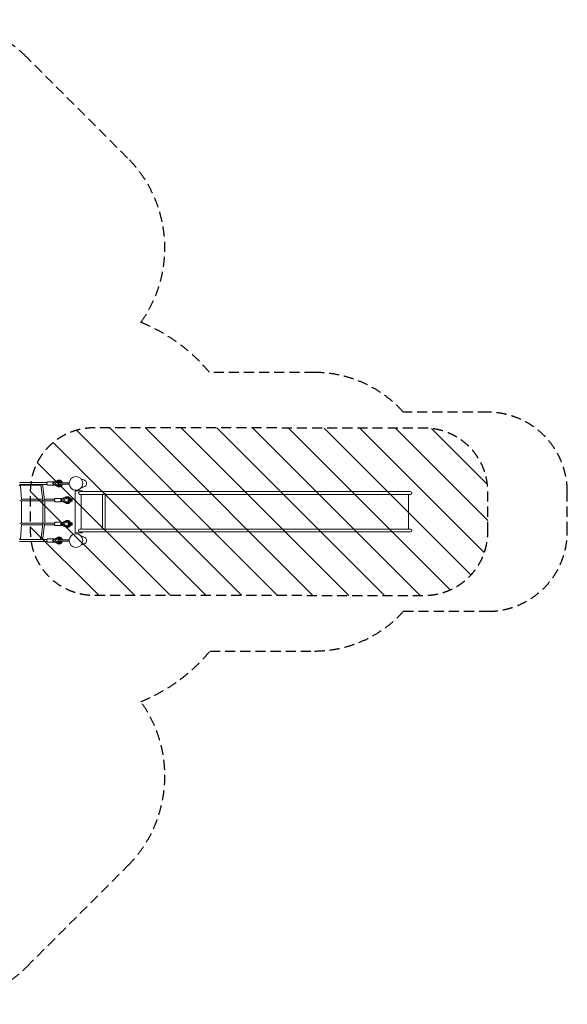
# Model space of a CAD drawing. Units: millimetres. Extents: x -7664 to 11261, y -7630 to 8245.
# Drawn here: x 4370 to 11261, y -6197 to 6197 of the extents above; entities that cross this region are included whole.
import ezdxf

# ---------------------------------------------------------------- set-up
doc = ezdxf.new("R2010")
doc.units = ezdxf.units.MM
doc.header["$LTSCALE"] = 20
doc.linetypes.add('HIDDEN', pattern=[9.525, 6.35, -3.175])
for name, color, linetype in [('2d', 230, 'Continuous'), ('EN-Free_Space', 10, 'HIDDEN'), ('EN-Free_Space_Hatch', 10, 'HIDDEN'), ('EN-Safetyzone', 93, 'HIDDEN')]:
    doc.layers.add(name, color=color, linetype=linetype)

msp = doc.modelspace()

# ---------------------------------------------------------------- hatches: boundary and pattern name
at = {"layer": 'EN-Free_Space_Hatch', "transparency": 33554687}
h = msp.add_hatch(dxfattribs=at)
h.set_pattern_fill('ANSI31', color=256, scale=100, angle=90)
h.set_pattern_definition([(135, (9255.94, 0.4), (-224.506, -224.506), [])])
edge = h.paths.add_edge_path()
edge.add_arc((9461, -250), 800, 269.9215, 360)
edge.add_line((10261, -250), (10261, 256))
edge.add_arc((9461, 256), 800, 0, 90)
edge.add_line((9461, 1056), (5303, 1059))
edge.add_arc((5303, 259), 800, 90, 180)
edge.add_line((4503, 259), (4503, -247))
edge.add_arc((5303, -247), 800, 180, 270)
edge.add_line((5303, -1047), (9461, -1050))

# ---------------------------------------------------------------- linework, layer by layer
at = {"layer": '2d', "lineweight": 0}
for p, q in [((4795, 379), (4721, 379)), ((4794, 374), (4795, 374)), ((4795, 374), (4850, 399)), ((4850, 390), (4799, 367)), ((4820, 363), (4853, 380)), ((4821, 363), (4854, 380)), ((4861, 393), (4862, 393)), ((5161, 408), (5148, 409)), ((5178, 403), (5161, 408)), ((5190, 397), (5178, 403)), ((5201, 387), (5190, 397)), ((5206, 380), (5201, 387)), ((5210, 372), (5206, 380)), ((5212, 359), (5210, 372)), ((4366, 348), (4644, 348)), ((4367, 370), (4644, 370)), ((4641, 336), (4370, 335)), ((4379, 335), (4391, 155)), ((4662, 151), (4636, 336)), ((4644, 370), (4714, 370)), ((4644, 348), (4714, 348)), ((4683, 155), (4657, 348)), ((4795, 339), (4721, 339)), ((4795, 359), (4791, 359)), ((4795, 344), (4796, 344)), ((4795, 344), (4850, 319)), ((4799, 367), (4799, 351)), ((4799, 351), (4850, 328)), ((4820, 355), (4820, 363)), ((4821, 363), (4820, 363)), ((4853, 338), (4820, 355)), ((4821, 355), (4820, 355)), ((4821, 355), (4821, 363)), ((4854, 338), (4821, 355)), ((4993, 369), (4861, 369)), ((4861, 349), (4993, 349)), ((4863, 325), (4863, 325)), ((5066, 263), (5066, -257)), ((5151, 268), (5071, 268)), ((5073, 273), (5073, 268)), ((5078, 268), (5078, 273)), ((9289, 256), (5126, 256)), ((5148, 309), (5161, 310)), ((5156, 256), (5156, 263)), ((5161, 310), (5178, 315)), ((5178, 315), (5190, 321)), ((5190, 321), (5201, 331)), ((5201, 331), (5206, 338)), ((5206, 338), (5210, 346)), ((5210, 346), (5212, 359)), ((5212, 359), (5212, 359)), ((4660, 161), (4391, 161)), ((4391, 139), (4391, -139)), ((4662, 139), (4391, 139)), ((4662, -139), (4662, 139)), ((4810, 161), (4683, 161)), ((4684, -139), (4684, 139)), ((4810, 139), (4684, 139)), ((4892, 170), (4813, 170)), ((4892, 130), (4813, 130)), ((4895, 150), (4890, 150)), ((4892, 165), (4893, 165)), ((4892, 135), (4893, 135)), ((4893, 165), (4952, 190)), ((4893, 135), (4952, 110)), ((4954, 181), (4899, 158)), ((4899, 158), (4899, 142)), ((4899, 142), (4954, 119)), ((4922, 154), (4958, 171)), ((4922, 146), (4922, 154)), ((4923, 154), (4922, 154)), ((4958, 129), (4922, 146)), ((4923, 146), (4922, 146)), ((4923, 154), (4958, 171)), ((4923, 146), (4923, 154)), ((4958, 129), (4923, 146)), ((4967, 184), (4967, 184)), ((4976, 156), (5025, 156)), ((5025, 144), (4976, 144)), ((5016, 164), (5028, 165)), ((5016, 164), (5016, 156)), ((5016, 144), (5016, 136)), ((5016, 136), (5028, 135)), ((5028, 165), (5028, 135)), ((5126, 222), (5425, 222)), ((5143, 222), (5143, -216)), ((5143, -216), (5143, 222)), ((5412, 222), (5412, -216)), ((5445, 238), (5446, 238)), ((5446, 235), (5446, -228)), ((5446, 222), (9289, 222)), ((9261, -216), (9261, 222)), ((4967, 116), (4967, 116)), ((4893, -135), (4952, -110)), ((4899, -142), (4954, -119)), ((4967, -116), (4967, -116)), ((4391, -155), (4378, -348)), ((4391, -139), (4662, -139)), ((4391, -161), (4660, -161)), ((4638, -325), (4662, -151)), ((4659, -328), (4683, -155)), ((4683, -161), (4810, -161)), ((4684, -139), (4810, -139)), ((4892, -130), (4813, -130)), ((4892, -170), (4813, -170)), ((4895, -150), (4890, -150)), ((4892, -135), (4893, -135)), ((4892, -165), (4893, -165)), ((4893, -165), (4952, -190)), ((4899, -158), (4899, -142)), ((4954, -181), (4899, -158)), ((4958, -129), (4922, -146)), ((4923, -146), (4922, -146)), ((4922, -146), (4922, -154)), ((4923, -154), (4922, -154)), ((4922, -154), (4958, -171)), ((4958, -129), (4923, -146)), ((4923, -146), (4923, -154)), ((4923, -154), (4958, -171)), ((4967, -184), (4967, -184)), ((4976, -144), (5025, -144)), ((5025, -156), (4976, -156)), ((5016, -136), (5028, -135)), ((5016, -136), (5016, -144)), ((5016, -156), (5016, -164)), ((5016, -164), (5028, -165)), ((5028, -135), (5028, -165)), ((5425, -216), (5126, -216)), ((5446, -234), (5445, -234)), ((9289, -216), (5446, -216)), ((4632, -348), (4366, -348)), ((4634, -370), (4367, -370)), ((4630, -348), (4632, -334)), ((4644, -370), (4636, -370)), ((4714, -370), (4644, -370)), ((4714, -348), (4651, -348)), ((4661, -348), (4662, -338)), ((4795, -339), (4721, -339)), ((4795, -359), (4791, -359)), ((4795, -344), (4850, -319)), ((4795, -344), (4796, -344)), ((4799, -351), (4850, -328)), ((4799, -367), (4799, -351)), ((4850, -390), (4799, -367)), ((4853, -338), (4820, -355)), ((4821, -355), (4820, -355)), ((4820, -355), (4820, -363)), ((4821, -363), (4820, -363)), ((4820, -363), (4853, -380)), ((4854, -338), (4821, -355)), ((4821, -355), (4821, -363)), ((4821, -363), (4854, -380)), ((4993, -349), (4861, -349)), ((4861, -369), (4993, -369)), ((4863, -325), (4863, -325)), ((5071, -262), (5151, -262)), ((5126, -250), (9289, -250)), ((5161, -310), (5148, -309)), ((5156, -257), (5156, -250)), ((5178, -315), (5161, -310)), ((5190, -321), (5178, -315)), ((5201, -331), (5190, -321)), ((5206, -338), (5201, -331)), ((5210, -346), (5206, -338)), ((5212, -359), (5210, -346)), ((5210, -372), (5212, -359)), ((5212, -359), (5212, -359)), ((4795, -379), (4721, -379)), ((4794, -374), (4795, -374)), ((4795, -374), (4850, -399)), ((4861, -393), (4862, -393)), ((5148, -409), (5161, -408)), ((5161, -408), (5178, -403)), ((5178, -403), (5190, -397)), ((5190, -397), (5201, -387)), ((5201, -387), (5206, -380)), ((5206, -380), (5210, -372))]:
    msp.add_line(p, q, dxfattribs=at)
for centre in [(5078, 359), (5078, -359)]:
    msp.add_circle(centre, 86, dxfattribs=at)
for centre, radius, start, end in [((4861, 359), 10, 90, 270), ((5071, 263), 5, 90, 180), ((5126, 239), 16.9, 90, 270), ((5151, 263), 5, 0, 90), ((9289, 239), 16.8, 270, 90), ((5126, -233), 16.9, 90, 270), ((9289, -233), 16.8, 270, 90), ((4861, -359), 10, 90, 270), ((5071, -257), 5, 180, 270), ((5151, -257), 5, 270, 360)]:
    msp.add_arc(centre, radius, start, end, dxfattribs=at)
at = {"layer": '2d', "lineweight": 0, "extrusion": (0, 0, -1)}
for centre, major_axis, ratio, start_param, end_param in [((4721, 359), (0, -20), 0.398501, 0, 3.135179), ((4721, 359), (0, 20), 0.398501, -0.006413, 0), ((4795, 359), (0, -20), 0.398501, -0.59417, 3.135179), ((4798, 364), (2.3, -10.5), 0.384305, 1.647743, 3.058233), ((4795, 359), (0, 20), 0.398501, -0.006413, 0.593017), ((4862, 359), (-0.4, 23.1), 0.917149, -0.416888, 1.134112), ((4863, 359), (-0.4, 23.1), 0.917149, -0.416888, -0.029418), ((4646, 347), (-8.42, -9.71), 0.617652, -0.811926, -0.494976), ((4644, 359), (0, 11), 0.442495, -0.000189, 0.000189), ((4646, 347), (-8.42, -9.71), 0.617652, -2.122021, -0.811926), ((4798, 355), (-2.3, -10.5), 0.382067, 0.082702, 1.481681), ((4788, 359), (25.3, 0), 0.002624, 1.130549, 1.293947), ((4862, 359), (0.4, -23.1), 0.917149, -1.111375, 0.446406), ((4863, 359), (0.4, -23.1), 0.917149, 0.029418, 0.446406), ((4673, 150), (11, 0.8), 0.741002, -5.127368, -3.869904), ((4813, 150), (0, -20), 0.173487, 0, 3.141593), ((4892, 150), (0, -20), 0.173487, -0.695263, 3.141593), ((4892, 150), (0, 20), 0.173487, 0, 0.695263), ((4896, 155), (2.1, -10.5), 0.166781, 1.604721, 3.107668), ((4896, 146), (-2.1, -10.5), 0.166781, 0.033925, 1.536871), ((4967, 150), (0, 23.1), 0.984836, -0.431647, 1.307857), ((4968, 150), (0, 23.1), 0.984836, -0.431647, -0.011924), ((4967, 150), (0, -23.1), 0.984836, -1.307857, 0.431647), ((4968, 150), (0, -23.1), 0.984836, 0.011924, 0.431647), ((5429, 239), (13.4, -13.4), 0.757745, -0.862974, -0.64844), ((4967, -150), (0, 34), 0.984836, -0.407968, 1.3934), ((4380, -150), (-11, 0.4), 0.719008, -5.485803, -4.265245), ((4892, -145), (0, 10.5), 0.173487, -2.013707, 0), ((4892, -154), (0, -10.5), 0.173487, 0, 2.013707), ((4967, -150), (0, -34), 0.984836, -1.393399, 0.407968), ((5429, -233), (-13.4, -13.4), 0.757745, 3.790032, 4.063949), ((4367, -346), (-9.01, 9.55), 0.597826, 0.855498, 2.240598), ((4647, -336), (-14.9, 2.1), 0.956647, 0, 3.141593), ((4644, -359), (14.9, -2.1), 0.956647, -2.664296, -1.017475), ((4644, -359), (-14.9, 2.1), 0.956647, -2.414229, -1.013431), ((4795, -354), (0, 10.5), 0.398501, -2.007294, 0), ((4794, -363), (0, -10.5), 0.398501, 0, 2.020121), ((4862, -359), (0.5, 34), 0.917149, -0.422727, 1.259675), ((4862, -359), (-0.5, -34), 0.917149, -1.28485, 0.393209)]:
    msp.add_ellipse(centre, major_axis=major_axis, ratio=ratio, start_param=start_param, end_param=end_param, dxfattribs=at)
at = {"layer": '2d', "lineweight": 0}
for centre, major_axis, ratio, start_param, end_param in [((4794, 364), (0, 10.5), 0.398501, 0, 2.020121), ((4862, 359), (-0.5, 34), 0.917149, -1.284851, 0.393209), ((4367, 346), (8.88, -8.28), 0.813431, -1.066102, -0.713332), ((4795, 355), (0, -10.5), 0.398501, -2.007294, 0), ((4862, 359), (0.5, -34), 0.917149, -0.422727, 1.259674), ((4380, 150), (-11, -0.4), 0.719008, -5.485803, -4.265245), ((4892, 155), (0, 10.5), 0.173487, 0, 2.013707), ((4892, 146), (0, -10.5), 0.173487, -2.013707, 0), ((4967, 150), (0, 34), 0.984836, -1.3934, 0.407968), ((4967, 150), (0, -34), 0.984836, -0.407968, 1.3934), ((5429, 239), (13.4, 13.4), 0.757745, -2.493153, -0.981739), ((4673, -150), (11, -0.8), 0.740869, -5.127304, -3.870018), ((4813, -150), (0, 20), 0.173487, 0, 3.141593), ((4892, -150), (0, 20), 0.173487, -0.695263, 3.141593), ((4896, -145), (-2.1, 10.5), 0.166781, 0.033925, 1.536871), ((4896, -154), (2.1, 10.5), 0.166781, 1.604721, 3.107668), ((4892, -150), (0, -20), 0.173487, 0, 0.695263), ((4967, -150), (0, 23.1), 0.984836, -1.307858, 0.431647), ((4968, -150), (0, 23.1), 0.984836, 0.011924, 0.431647), ((4967, -150), (0, -23.1), 0.984836, -0.431647, 1.307856), ((4968, -150), (0, -23.1), 0.984836, -0.431647, -0.011924), ((5429, -233), (-13.4, 13.4), 0.757745, -2.219236, -0.64844), ((4644, -359), (0, -11), 0.442495, -0.000189, 0.000189), ((4721, -359), (0, 20), 0.398501, 0, 3.135179), ((4795, -359), (0, 20), 0.398501, -0.59417, 3.135179), ((4798, -354), (-2.3, 10.5), 0.382067, 0.082702, 1.481681), ((4798, -363), (2.3, 10.5), 0.384305, 1.647743, 3.058233), ((4788, -359), (25.3, 0), 0.002624, 1.130549, 1.293947), ((4862, -359), (0.4, 23.1), 0.917149, -1.111376, 0.446406), ((4862, -359), (-0.4, -23.1), 0.917149, -0.416888, 1.13411), ((4863, -359), (0.4, 23.1), 0.917149, 0.029418, 0.446406), ((4721, -359), (0, -20), 0.398501, -0.006413, 0), ((4795, -359), (0, -20), 0.398501, -0.006413, 0.593017), ((4863, -359), (-0.4, -23.1), 0.917149, -0.416888, -0.029418)]:
    msp.add_ellipse(centre, major_axis=major_axis, ratio=ratio, start_param=start_param, end_param=end_param, dxfattribs=at)
for points, knots in [([(4850, 399), (4852, 400), (4853, 400), (4857, 401), (4859, 402), (4862, 402), (4864, 402), (4868, 403), (4870, 402), (4873, 402), (4875, 401), (4879, 400), (4881, 400), (4884, 398), (4886, 397), (4889, 395), (4890, 394), (4893, 392), (4895, 390), (4897, 388), (4898, 386), (4900, 383), (4901, 381), (4903, 378), (4904, 376), (4905, 372), (4906, 371), (4906, 369)], [0, 0, 0, 0, 5.839787, 5.839787, 11.662275, 11.662275, 17.471897, 17.471897, 23.274835, 23.274835, 29.078189, 29.078189, 34.888974, 34.888974, 40.713152, 40.713152, 46.554884, 46.554884, 52.416161, 52.416161, 58.296855, 58.296855, 64.195125, 64.195125, 70.108025, 70.108025, 75.424112, 75.424112, 75.424112, 75.424112]), ([(4906, 349), (4906, 348), (4906, 348), (4905, 345), (4905, 343), (4903, 340), (4902, 338), (4900, 335), (4899, 333), (4897, 330), (4896, 329), (4893, 326), (4891, 325), (4888, 322), (4887, 321), (4884, 319), (4882, 319), (4878, 317), (4877, 317), (4873, 316), (4871, 316), (4869, 316), (4868, 316), (4865, 315), (4863, 316), (4860, 316), (4858, 316), (4854, 317), (4853, 318), (4851, 319), (4850, 319), (4850, 319)], [10.106478, 10.106478, 10.106478, 10.106478, 11.884063, 11.884063, 17.817986, 17.817986, 23.745458, 23.745458, 29.663053, 29.663053, 35.567237, 35.567237, 41.454762, 41.454762, 47.323263, 47.323263, 53.171907, 53.171907, 59.001921, 59.001921, 64.816774, 64.816774, 67.117865, 67.117865, 72.92784, 72.92784, 78.730934, 78.730934, 84.541068, 84.541068, 85.507308, 85.507308, 85.507308, 85.507308]), ([(4952, 190), (4954, 191), (4956, 191), (4960, 192), (4961, 193), (4965, 193), (4967, 193), (4971, 193), (4973, 193), (4977, 193), (4979, 192), (4983, 191), (4984, 191), (4988, 189), (4990, 188), (4993, 186), (4995, 185), (4998, 183), (4999, 181), (5002, 178), (5003, 177), (5005, 174), (5006, 172), (5008, 169), (5009, 167), (5010, 163), (5011, 161), (5011, 158), (5012, 157), (5012, 156)], [0, 0, 0, 0, 5.896939, 5.896939, 11.783537, 11.783537, 17.668319, 17.668319, 23.552135, 23.552135, 29.435941, 29.435941, 35.320697, 35.320697, 41.207276, 41.207276, 47.096394, 47.096394, 52.988553, 52.988553, 58.88401, 58.88401, 64.782769, 64.782769, 70.684598, 70.684598, 76.589052, 76.589052, 79.856812, 79.856812, 79.856812, 79.856812]), ([(5012, 144), (5012, 142), (5011, 140), (5010, 136), (5009, 135), (5008, 131), (5007, 129), (5005, 126), (5004, 124), (5001, 121), (5000, 120), (4997, 117), (4996, 116), (4993, 113), (4991, 112), (4987, 111), (4986, 110), (4982, 108), (4980, 108), (4976, 107), (4974, 107), (4971, 107), (4970, 106), (4967, 106), (4965, 107), (4961, 107), (4960, 108), (4956, 109), (4954, 109), (4952, 110)], [6.014535, 6.014535, 6.014535, 6.014535, 11.825493, 11.825493, 17.732805, 17.732805, 23.638512, 23.638512, 29.541927, 29.541927, 35.442503, 35.442503, 41.339881, 41.339881, 47.233924, 47.233924, 53.124743, 53.124743, 59.012704, 59.012704, 64.898407, 64.898407, 68.184136, 68.184136, 74.07414, 74.07414, 79.957929, 79.957929, 85.873053, 85.873053, 85.873053, 85.873053]), ([(5025, 156), (5025, 155), (5025, 154), (5025, 153), (5025, 152), (5025, 151), (5025, 151), (5025, 149), (5025, 149), (5025, 148), (5025, 147), (5025, 146), (5025, 145), (5025, 144)], [7.99857, 7.99857, 7.99857, 7.99857, 10.568063, 10.568063, 12.329406, 12.329406, 14.09075, 14.09075, 15.852094, 15.852094, 17.613438, 17.613438, 20.18286, 20.18286, 20.18286, 20.18286]), ([(4952, -110), (4954, -109), (4956, -109), (4960, -108), (4961, -107), (4965, -107), (4967, -106), (4971, -106), (4973, -107), (4977, -107), (4979, -108), (4983, -109), (4984, -109), (4988, -111), (4990, -112), (4993, -114), (4995, -115), (4998, -117), (4999, -119), (5002, -122), (5003, -123), (5005, -126), (5006, -128), (5008, -131), (5009, -133), (5010, -137), (5011, -139), (5011, -142), (5012, -143), (5012, -144)], [0, 0, 0, 0, 5.896939, 5.896939, 11.783537, 11.783537, 17.688917, 17.688917, 23.572668, 23.572668, 29.456476, 29.456476, 35.341237, 35.341237, 41.227824, 41.227824, 47.116951, 47.116951, 53.009121, 53.009121, 58.90459, 58.90459, 64.803361, 64.803361, 70.705199, 70.705199, 76.609662, 76.609662, 79.856817, 79.856817, 79.856817, 79.856817]), ([(5012, -156), (5012, -158), (5011, -160), (5010, -164), (5009, -165), (5008, -169), (5007, -171), (5005, -174), (5004, -176), (5001, -179), (5000, -180), (4997, -183), (4996, -184), (4993, -187), (4991, -188), (4987, -189), (4986, -190), (4982, -192), (4980, -192), (4976, -193), (4974, -193), (4971, -194), (4969, -194), (4965, -193), (4963, -193), (4959, -192), (4957, -192), (4954, -191), (4953, -190), (4952, -190)], [6.014564, 6.014564, 6.014564, 6.014564, 11.825493, 11.825493, 17.732805, 17.732805, 23.638512, 23.638512, 29.541927, 29.541927, 35.442503, 35.442503, 41.339881, 41.339881, 47.233924, 47.233924, 53.124743, 53.124743, 59.012704, 59.012704, 64.898407, 64.898407, 70.782644, 70.782644, 76.666335, 76.666335, 82.550449, 82.550449, 85.873107, 85.873107, 85.873107, 85.873107]), ([(5025, -144), (5025, -145), (5025, -146), (5025, -147), (5025, -148), (5025, -149), (5025, -149), (5025, -151), (5025, -151), (5025, -152), (5025, -153), (5025, -154), (5025, -155), (5025, -156)], [7.99857, 7.99857, 7.99857, 7.99857, 10.568063, 10.568063, 12.329406, 12.329406, 14.09075, 14.09075, 15.852094, 15.852094, 17.613438, 17.613438, 20.18286, 20.18286, 20.18286, 20.18286]), ([(4850, -319), (4852, -318), (4853, -318), (4857, -317), (4859, -316), (4863, -316), (4864, -316), (4866, -316), (4867, -316), (4868, -316), (4869, -316), (4872, -316), (4873, -316), (4877, -317), (4879, -317), (4882, -319), (4884, -320), (4887, -321), (4889, -322), (4892, -325), (4893, -326), (4896, -329), (4897, -330), (4899, -333), (4900, -335), (4902, -338), (4903, -340), (4905, -344), (4905, -346), (4906, -348), (4906, -348), (4906, -349)], [0, 0, 0, 0, 5.843695, 5.843695, 11.669675, 11.669675, 17.481642, 17.481642, 18.389324, 18.389324, 21.113638, 21.113638, 26.923086, 26.923086, 32.72863, 32.72863, 38.544236, 38.544236, 44.375176, 44.375176, 50.224748, 50.224748, 56.094052, 56.094052, 61.982199, 61.982199, 67.88682, 67.88682, 73.804699, 73.804699, 75.401307, 75.401307, 75.401307, 75.401307]), ([(4906, -369), (4906, -370), (4906, -370), (4905, -373), (4904, -375), (4903, -378), (4902, -380), (4900, -383), (4899, -385), (4897, -388), (4895, -389), (4893, -392), (4891, -393), (4888, -396), (4887, -397), (4883, -399), (4882, -399), (4878, -401), (4876, -401), (4873, -402), (4871, -402), (4867, -403), (4865, -403), (4862, -402), (4860, -402), (4856, -401), (4854, -401), (4852, -400), (4851, -399), (4850, -399)], [10.053726, 10.053726, 10.053726, 10.053726, 11.884367, 11.884367, 17.819241, 17.819241, 23.748357, 23.748357, 29.66834, 29.66834, 35.575652, 35.575652, 41.466942, 41.466942, 47.339602, 47.339602, 53.192424, 53.192424, 59.026168, 59.026168, 64.843836, 64.843836, 70.650513, 70.650513, 76.452787, 76.452787, 82.257844, 82.257844, 85.479924, 85.479924, 85.479924, 85.479924])]:
    msp.add_open_spline(points, degree=3, knots=knots, dxfattribs=at)
at = {"layer": 'EN-Free_Space', "flags": 128}
msp.add_lwpolyline([(10261, -250), (10261, 256, 0.414214), (9461, 1056), (5303, 1059, 0.414214), (4503, 259), (4503, -247, 0.414214), (5303, -1047), (9460, -1050, 0.414615)], format="xyb", close=True, dxfattribs=at)
at = {"layer": 'EN-Safetyzone'}
msp.add_lwpolyline([(2050, -5565, 0.454347), (4455, -5728), (5728, -4455, 0.367992), (5894, -2387, 0.125403), (6765, -1750), (8081, -1750, 0.213422), (9199, -1250), (10261, -1250, 0.414214), (11261, -250), (11261, 256, 0.414214), (10261, 1256), (9199, 1256, 0.213422), (8081, 1756), (6759, 1756, 0.124424), (5894, 2387, 0.36799), (5728, 4455), (4455, 5728, 0.207718), (3269, 6195)], format="xyb", dxfattribs=at)

doc.saveas('drawing.dxf')
